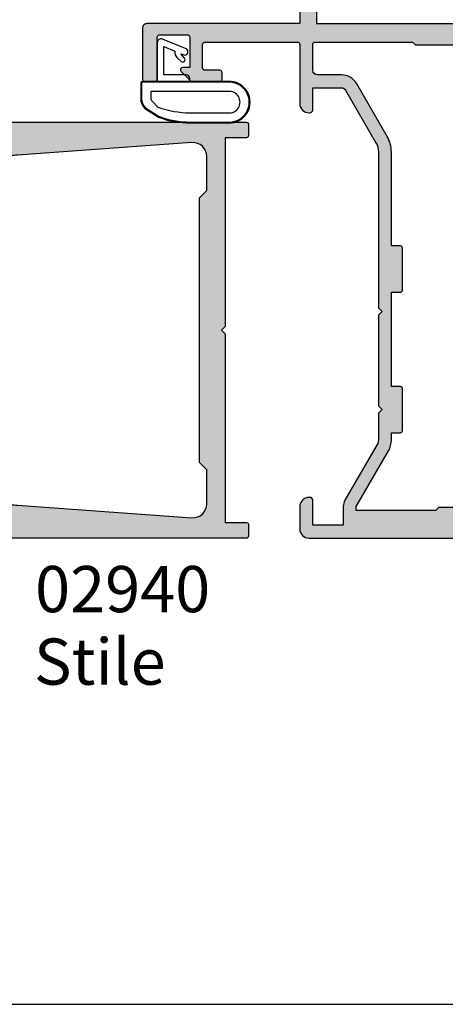
# Model space of a CAD drawing. Units: millimetres. Extents: x -30 to 354, y 0 to 482.
# Drawn here: x 97 to 143, y 0 to 106 of the extents above; entities that cross this region are included whole.
import ezdxf

# ---------------------------------------------------------------- set-up
doc = ezdxf.new("R2010")
doc.units = ezdxf.units.MM
doc.layers.get('0').update_dxf_attribs({"plot": 0})
for name, color, linetype in [('APL Hatch', 253, 'Continuous'), ('APL Joinery', 2, 'Continuous'), ('APL Notes', 7, 'Continuous')]:
    doc.layers.add(name, color=color, linetype=linetype)
doc.styles.add('Arial-Bold', font='ARIALBD.TTF')
doc.styles.add('Arial-Regular', font='ARIAL.TTF')

# ---------------------------------------------------------------- blocks, each defined once
blk = doc.blocks.new('a4 specifiers manual')
blk.add_line((-8.078504834e-07, 1.108869583e-07), (353.9999991921495, 1.108869583e-07))
blk = doc.blocks.new('02940')
at = {"layer": 'APL Hatch'}
h = blk.add_hatch(color=256, dxfattribs=at)
edge = h.paths.add_edge_path()
edge.add_line((-15.09899999993933, 80.90000000000055), (-17.39899999993861, 80.90000000000055))
edge.add_arc((-17.39899999993878, 81.10000000000042), 0.1999999999998749, 180.0000000000163, 270.0000000000489, ccw=False)
edge.add_line((-17.59899999993865, 81.10000000000036), (-17.59899999993854, 82.9555678506631))
edge.add_arc((-17.09899999993854, 82.95000000000033), 0.500031000000003, -0.6380023171769267, 179.3619976828361, ccw=False)
edge.add_line((-16.59899999993854, 82.94443214933744), (-16.59899999993865, 82.20000000000027))
edge.add_line((-16.59899999993865, 82.20000000000027), (-15.09899999993865, 82.20000000000027))
edge.add_line((-15.09899999993865, 82.20000000000027), (-15.09899999993854, 87.70000000000027))
edge.add_line((-15.09899999993854, 87.70000000000027), (-16.59899999993854, 87.70000000000027))
edge.add_line((-16.59899999993854, 87.70000000000027), (-16.59899999993854, 86.9499999964496))
edge.add_arc((-17.09899999993854, 86.9499999964496), 0.5, -180, 0, ccw=False)
edge.add_line((-17.59899999993854, 86.9499999964496), (-17.59899999993865, 88.80011553006258))
edge.add_arc((-17.39899999993878, 88.80011553006253), 0.1999999999998749, 89.99999999995123, 179.9999999999837, ccw=False)
edge.add_line((-17.39899999993861, 89.0001155300624), (-4.300000000000068, 89.0001155300624))
edge.add_arc((-4.299999999999954, 88.80011553006246), 0.1999999999999318, 3.2514435588382185e-11, 90.00000000003263, ccw=False)
edge.add_line((-4.100000000000022, 88.80011553006258), (-4.099999999999994, 5.200000000062573))
edge.add_arc((-4.299999999999925, 5.200000000062686), 0.1999999999999309, 269.99999999996714, 359.9999999999677, ccw=False)
edge.add_line((-4.300000000000039, 5.000000000062755), (-5.599999999999994, 5.000000000062755))
edge.add_arc((-5.600000000000108, 5.200000000062686), 0.1999999999999309, 180.0000000000323, 270.00000000003286, ccw=False)
edge.add_line((-5.800000000000039, 5.200000000062573), (-5.800000000000039, 7.5))
edge.add_line((-5.800000000000039, 7.5), (-26.1999999999999, 7.5))
edge.add_line((-26.1999999999999, 7.5), (-26.59999999999977, 7.90000000000009))
edge.add_line((-26.59999999999977, 7.90000000000009), (-26.99999999999963, 7.5))
edge.add_line((-26.99999999999963, 7.5), (-47.39999999999972, 7.5))
edge.add_line((-47.39999999999972, 7.5), (-47.39999999999972, 5.199999999999818))
edge.add_arc((-47.59999999999979, 5.200000000000067), 0.2000000000000668, 270.00000000003865, 359.9999999999285, ccw=False)
edge.add_line((-47.59999999999965, 5), (-48.89999999999972, 5))
edge.add_arc((-48.89999999999964, 5.200000000000129), 0.2000000000001298, 179.9999999999591, 269.99999999997556, ccw=False)
edge.add_line((-49.09999999999977, 5.200000000000272), (-49.09999999999977, 69.80011553355097))
edge.add_arc((-48.89999999999986, 69.80011553000023), 0.1999999999999034, 89.9999999999593, 179.9999989827843, ccw=False)
edge.add_line((-48.89999999999972, 70.00011553000013), (-47.65085141709707, 70.00011553000013))
edge.add_arc((-47.65085141709687, 69.80011553000034), 0.1999999999997897, 44.99574306944021, 90.00000000005701, ccw=False)
edge.add_line((-47.5094195540033, 69.94152637860043), (-46.50955643109305, 68.94151467007805))
edge.add_arc((-46.65100000000013, 68.80011553000034), 0.1999999999997228, -29.992000000197322, 44.99099999996412, ccw=False)
edge.add_line((-46.47778095829821, 68.7001397149661), (-47.39931627670929, 67.10303106816673))
edge.add_arc((-46.96800000000149, 66.85011553000027), 0.4999999999991143, 149.6134633859645, 179.9999999999739)
edge.add_line((-47.46800000000061, 66.8501155300005), (-47.46800000000061, 66.34999999993806))
edge.add_line((-47.46800000000061, 66.34999999993806), (-32.6, 66.34999999993761))
edge.add_line((-32.6, 66.34999999993761), (-32.6, 68.80011553361327))
edge.add_line((-32.6, 68.80011553361327), (-34.84699999999984, 68.80011553361327))
edge.add_arc((-34.84699999999984, 69.40011553364457), 0.6000000000312867, 90, 270, ccw=False)
edge.add_line((-34.84699999999984, 70.00011553367585), (-32.6, 70.00011553367585))
edge.add_arc((-32.60000000000005, 68.80011553361322), 1.20000000006263, 2.6716406864579767e-12, 89.99999999999773, ccw=False)
edge.add_line((-31.39999999993742, 68.80011553361327), (-31.39999999993742, 66.34999999993761))
edge.add_line((-31.39999999993742, 66.34999999993761), (-22.34999999999999, 66.34999999993761))
edge.add_line((-22.34999999999999, 66.34999999993761), (-22.34999999999999, 68.40011553367594))
edge.add_arc((-20.75000000000019, 68.40011553367604), 1.599999999999806, 89.99999999999233, 180.0000000000036, ccw=False)
edge.add_line((-20.74999999999997, 70.00011553367585), (-15.39899999993858, 70.00011553367585))
edge.add_arc((-15.39899999993848, 68.40011553367582), 1.600000000000036, 4.604316927725449e-12, 90.0000000000037, ccw=False)
edge.add_line((-13.79899999993844, 68.40011553367594), (-13.79899999993844, 66.34999999993761))
edge.add_line((-13.79899999993844, 66.34999999993761), (-6.20000000000013, 66.34999999993761))
edge.add_arc((-6.200000000000128, 66.84999999993761), 0.5, 269.9999999999998, 360)
edge.add_line((-5.70000000000013, 66.84999999993761), (-5.700000000000159, 86.90011553361319))
edge.add_arc((-6.200000000000159, 86.90011553361319), 0.5, 0, 90)
edge.add_line((-6.200000000000159, 87.40011553361317), (-13.29899999993858, 87.40011553361317))
edge.add_arc((-13.29899999993847, 86.90011553361319), 0.5, 90.00000000001342, 180)
edge.add_line((-13.79899999993847, 86.90011553361319), (-13.79899999993847, 82.20000000000027))
edge.add_arc((-15.09899999993887, 82.20000000000094), 1.300000000000396, 269.9999999999794, 359.9999999999706, ccw=False)
edge = h.paths.add_edge_path(flags=16)
edge.add_arc((2.299999999999831, 48.20611991412086), 9.999999999999966, 174.6701487099473, 179.9999999999993, ccw=False)
edge.add_line((-7.6567643766417, 49.13501342149481), (-6.352937909913899, 63.11066597389393))
edge.add_arc((-7.846452566410136, 63.25000000000002), 1.500000000000002, 354.6701487099471, 450)
edge.add_line((-7.846452566410139, 64.75000000000003), (-13.79899999993844, 64.75))
edge.add_arc((-13.79899999993857, 66.35000000000004), 1.600000000000036, 180.0000000000209, 270.00000000000455, ccw=False)
edge.add_line((-15.39899999993861, 66.34999999999945), (-15.39899999993858, 68.40011553367594))
edge.add_line((-15.39899999993858, 68.40011553367594), (-20.74999999999997, 68.40011553367594))
edge.add_line((-20.74999999999997, 68.40011553367594), (-20.74999999999997, 66.3499999999999))
edge.add_arc((-22.34999999999998, 66.35000000000001), 1.600000000000008, 269.99999999999847, 359.9999999999964, ccw=False)
edge.add_line((-22.35000000000002, 64.75), (-26.1999999999999, 64.75000000000045))
edge.add_line((-26.1999999999999, 64.75000000000045), (-26.59999999999977, 65.15000000000009))
edge.add_line((-26.59999999999977, 65.15000000000009), (-26.99999999999963, 64.75))
edge.add_line((-26.99999999999963, 64.75), (-45.3535474335894, 64.75000000000043))
edge.add_arc((-45.35354743358944, 63.25000000000042), 1.5, 89.99999999999837, 185.3298512900524)
edge.add_line((-46.84706209008568, 63.11066597389434), (-45.54323562335783, 49.13501342149481))
edge.add_arc((-55.49999999999943, 48.20611991412085), 10.00000000000004, 7.958078640513122e-13, 5.329851290052716, ccw=False)
edge.add_line((-45.49999999999939, 48.20611991412097), (-45.49999999999918, 30.6880462410627))
edge.add_arc((-55.4999999999992, 30.68804624106256), 10.00000000000003, -4.119156419246394, 7.958078640513122e-13, ccw=False)
edge.add_line((-45.52583177458596, 29.96973696842471), (-46.88421499271551, 11.10774639095812))
edge.add_arc((-45.38808975890353, 11.00000000006244), 1.499999999999999, 175.8808435807535, 270.0000000000049)
edge.add_line((-45.3880897589034, 9.500000000062437), (-41.69999999999944, 9.500000000062755))
edge.add_line((-41.69999999999944, 9.500000000062755), (-40.89999999999949, 10.30000000006248))
edge.add_line((-40.89999999999949, 10.30000000006248), (-12.30000000000004, 10.30000000006248))
edge.add_line((-12.30000000000004, 10.30000000006248), (-11.50000000000008, 9.500000000062755))
edge.add_line((-11.50000000000008, 9.500000000062755), (-7.811910241096024, 9.500000000062755))
edge.add_arc((-7.811910241096025, 11.00000000006275), 1.5, 270, 364.1191564192464)
edge.add_line((-6.315785007284042, 11.10774639095843), (-7.674168225413564, 29.96973696842471))
edge.add_arc((2.299999999999623, 30.68804624106257), 9.999999999999979, 179.9999999999993, 184.1191564192465, ccw=False)
edge.add_line((-7.700000000000355, 30.6880462410627), (-7.700000000000135, 48.20611991412098))
at = {"layer": 'APL Joinery'}
for points in [[(-15.09899999993933, 80.90000000000055), (-17.39899999993861, 80.90000000000055, -0.4142135623732636), (-17.59899999993865, 81.10000000000036), (-17.59899999993854, 82.9555678506631, -1.000000000000106), (-16.59899999993854, 82.94443214933744), (-16.59899999993865, 82.20000000000027), (-15.09899999993865, 82.20000000000027), (-15.09899999993854, 87.70000000000027), (-16.59899999993854, 87.70000000000027), (-16.59899999993854, 86.9499999964496, -1.000000000000007), (-17.59899999993854, 86.9499999964496), (-17.59899999993865, 88.80011553006258, -0.4142135623732574), (-17.39899999993861, 89.0001155300624), (-4.300000000000068, 89.0001155300624, -0.4142135623730951), (-4.100000000000022, 88.80011553006258), (-4.099999999999994, 5.200000000062573, -0.4142135623730971), (-4.300000000000039, 5.000000000062755), (-5.599999999999994, 5.000000000062755, -0.4142135623730971), (-5.800000000000039, 5.200000000062573), (-5.800000000000039, 7.5), (-26.1999999999999, 7.5), (-26.59999999999977, 7.90000000000009), (-26.99999999999963, 7.5), (-47.39999999999972, 7.5), (-47.39999999999972, 5.199999999999818, -0.41421356237253), (-47.59999999999965, 5), (-48.89999999999972, 5, -0.4142135623731804), (-49.09999999999977, 5.200000000000272), (-49.09999999999977, 69.80011553355097, -0.4142135571733422), (-48.89999999999972, 70.00011553000013), (-47.65085141709707, 70.00011553000013, -0.1989316767305118), (-47.5094195540033, 69.94152637860043), (-46.50955643109305, 68.94151467007805, -0.3393715371561751), (-46.47778095829821, 68.7001397149661), (-47.39931627670929, 67.10303106816673, 0.1333686969508206), (-47.46800000000061, 66.8501155300005), (-47.46800000000061, 66.34999999993806), (-32.6, 66.34999999993761), (-32.6, 68.80011553361327), (-34.84699999999984, 68.80011553361327, -0.9999999999999962), (-34.84699999999984, 70.00011553367585), (-32.6, 70.00011553367585, -0.4142135623730708), (-31.39999999993742, 68.80011553361327), (-31.39999999993742, 66.34999999993761), (-22.34999999999999, 66.34999999993761), (-22.34999999999999, 68.40011553367594, -0.4142135623731534), (-20.74999999999997, 70.00011553367585), (-15.39899999993858, 70.00011553367585, -0.4142135623730909), (-13.79899999993844, 68.40011553367594), (-13.79899999993844, 66.34999999993761), (-6.20000000000013, 66.34999999993761, 0.4142135623730971), (-5.70000000000013, 66.84999999993761), (-5.700000000000159, 86.90011553361319, 0.4142135623730951), (-6.200000000000159, 87.40011553361317), (-13.29899999993858, 87.40011553361317, 0.4142135623730243), (-13.79899999993847, 86.90011553361319), (-13.79899999993847, 82.20000000000027, -0.4142135623730491)], [(-7.700000000000135, 48.20611991412098, -0.02326005685017), (-7.6567643766417, 49.13501342149481), (-6.352937909913899, 63.11066597389393, 0.4417295201557129), (-7.846452566410139, 64.75000000000003), (-13.79899999993844, 64.75, -0.4142135623730118), (-15.39899999993861, 66.34999999999945), (-15.39899999993858, 68.40011553367594), (-20.74999999999997, 68.40011553367594), (-20.74999999999997, 66.3499999999999, -0.4142135623730847), (-22.35000000000002, 64.75), (-26.1999999999999, 64.75000000000045), (-26.59999999999977, 65.15000000000009), (-26.99999999999963, 64.75), (-45.3535474335894, 64.75000000000043, 0.4417295201557187), (-46.84706209008568, 63.11066597389434), (-45.54323562335783, 49.13501342149481, -0.02326005685017), (-45.49999999999939, 48.20611991412097), (-45.49999999999918, 30.6880462410627, -0.0179751460633439), (-45.52583177458596, 29.96973696842471), (-46.88421499271551, 11.10774639095811, 0.4354307293923874), (-45.3880897589034, 9.500000000062437), (-41.69999999999944, 9.500000000062755), (-40.89999999999949, 10.30000000006248), (-12.30000000000004, 10.30000000006248), (-11.50000000000008, 9.500000000062755), (-7.811910241096024, 9.500000000062755, 0.435430729392362), (-6.315785007284042, 11.10774639095843), (-7.674168225413564, 29.96973696842472, -0.0179751460633439), (-7.700000000000355, 30.6880462410627)]]:
    blk.add_lwpolyline(points, format="xyb", close=True, dxfattribs=at)
blk = doc.blocks.new('9010200 4.5mm')
at = {"layer": 'APL Joinery', "color": 252, "linetype": 'Continuous'}
for points in [[(-4.131207496949708, -1.927928727124614, 0.0886393196789917), (-4.749999999999954, -5.391012020834676), (-4.749999999999953, -9.464086002500913, 1.051819905613793), (-0.25, -9.464086002524635), (-0.25, -0.19999999999999, 0.4142135623730951), (-0.4499999999999901, 1e-16), (-2.106032866379931, -2e-16, 0.2055833885374537), (-3.193532016771568, -0.4668758071279749)], [(-4.031207496949675, -1.922308284195017, 0.0886393196789966), (-4.649999999999987, -5.385391577905263), (-4.649999999999987, -9.464086003497243, 1.055378151901979), (-0.3499999999999663, -9.464086003497243), (-0.3499999999999658, -0.1999999999999893, 0.4142135623730951), (-0.4499999999999894, -0.0999999999999659), (-2.106032866379894, -0.0999999999999664, 0.2055833885374487), (-3.121032073412089, -0.5357507533193978)], [(-3.649999999999986, -5.329436537116506), (-3.649999999999987, -9.464086001874138, 1.113547971045157), (-1.349999999999965, -9.464086002970898), (-1.349999994039535, -1.099999994039535), (-2.106032869533502, -1.099999999999965, 0.2055833982624883), (-2.396032652272166, -1.224500228343992), (-3.031370527522199, -1.866794911805337, 0.0886274572875045)], [(1.910748795289797, -4.386647676736023, 0.9163313854229276), (2.258010309465019, -4.743733688610934), (2.744101960211992, -4.347274545580148), (2.617043095024151, -4.65584654064371, 0.414761254664305), (2.78042224752799, -5.047820743957438), (2.87259610342304, -5.085774866114937, 0.414214055486424), (3.264224941576292, -4.922596570457629), (4.322582385016965, -2.352299922101721, 0.5338388870142554), (3.952711148569895, -1.799999999999954), (-0.25, -1.79999996908009), (-0.25, -5.299999844282865), (0.0499997923769995, -5.300000000000014, 0.4142137174475588), (0.4500000000000452, -4.899999995840115), (0.449999975040555, -2.499999944120645), (3.504744539037346, -2.499999944120645), (3.010626919516596, -3.700000010288533, 0.2618738110581268), (2.273175541216913, -3.966759566696295)]]:
    blk.add_lwpolyline(points, format="xyb", close=True, dxfattribs=at)
blk = doc.blocks.new('05484')
at = {"layer": 'APL Hatch'}
h = blk.add_hatch(color=256, dxfattribs=at)
edge = h.paths.add_edge_path()
edge.add_arc((35.59999999999878, 6.049999999999977), 0.2000000000000028, 90.00000000000406, 180.0000000000018)
edge.add_line((35.39999999999878, 6.049999999999971), (35.39999999999892, 1.450000000000081))
edge.add_arc((35.1499999999988, 1.450000000000073), 0.2500000000001208, -90, 1.8189894035458565e-12, ccw=False)
edge.add_line((35.1499999999988, 1.199999999999959), (32.14999999999875, 1.200000000000073))
edge.add_arc((32.14999999999876, 1.450000000000056), 0.2499999999999822, 180, 269.99999999999835, ccw=False)
edge.add_line((31.89999999999878, 1.450000000000056), (31.89999999999878, 4.750000000000078))
edge.add_line((31.89999999999878, 4.750000000000078), (32.64999999999876, 4.74999999999996))
edge.add_arc((32.6499999999988, 4.999999999999966), 0.2500000000000053, 269.9999999999919, 404.9999999999973)
edge.add_line((32.82677669529545, 5.176776695296601), (31.81213203435472, 6.191421356237383))
edge.add_arc((31.6707106781174, 6.050000000000071), 0.200000000000009, 44.99999999999839, 90.00000000002339)
edge.add_line((31.67071067811731, 6.250000000000079), (28.59999999999871, 6.249999999998841))
edge.add_arc((28.5999999999988, 6.049999999998846), 0.1999999999999957, 90.00000000002339, 180)
edge.add_line((28.3999999999988, 6.049999999998846), (28.3999999999988, 5.299999999998725))
edge.add_arc((28.64999999999886, 5.299999999998725), 0.2500000000000568, 180, 270)
edge.add_line((28.64999999999886, 5.049999999998668), (30.24999999999887, 5.049999999998668))
edge.add_arc((30.24999999999887, 4.79999999999876), 0.2499999999999076, 0, 90, ccw=False)
edge.add_line((30.49999999999878, 4.79999999999876), (30.49999999999878, 2.249999999998742))
edge.add_arc((30.24999999999879, 2.249999999998742), 0.2499999999999929, -90, 0, ccw=False)
edge.add_line((30.24999999999879, 1.999999999998749), (20.24999999999764, 1.999999999998749))
edge.add_arc((20.24999999999764, 2.249999999998749), 0.25, 180, 270, ccw=False)
edge.add_line((19.99999999999764, 2.249999999998749), (19.99999999999764, 8.64999999999884))
edge.add_arc((18.99999999999764, 8.64999999999884), 1, 0, 90)
edge.add_line((18.99999999999764, 9.64999999999884), (18.89999999999762, 9.64999999999884))
edge.add_arc((18.89999999999762, 9.349999999998772), 0.3000000000000682, 90, 180)
edge.add_line((18.59999999999755, 9.349999999998772), (18.59999999999755, 6.94999999999878))
edge.add_line((18.59999999999755, 6.94999999999878), (15.48955235845293, 6.949999999998773))
edge.add_arc((15.48955235845292, 7.449999999998778), 0.5000000000000054, 209.9999999999999, 270.0000000000002, ccw=False)
edge.add_line((15.0565396565607, 7.199999999998777), (11.76794919243717, 12.89600576914727))
edge.add_arc((13.500000000023, 13.89600576915705), 2.000000000019565, 180, 210, ccw=False)
edge.add_line((11.50000000000343, 13.89600576915705), (11.50000000000343, 30.74999999999965))
edge.add_line((11.50000000000343, 30.74999999999965), (11.10000000000325, 31.14999999999985))
edge.add_line((11.10000000000325, 31.14999999999985), (11.50000000000381, 31.55000000000037))
edge.add_line((11.50000000000381, 31.55000000000037), (11.50000000000381, 41.35000000000069))
edge.add_line((11.50000000000381, 41.35000000000069), (11.1000000000017, 41.7500000000028))
edge.add_line((11.1000000000017, 41.7500000000028), (11.5, 42.15000000000098))
edge.add_line((11.5, 42.15000000000098), (11.49999999999984, 45.02512886940444))
edge.add_arc((12.49999999999987, 45.0251288694045), 1.000000000000028, 149.9999999999991, 180.0000000000033, ccw=False)
edge.add_line((11.63397459621541, 45.52512886940452), (15.11243556529823, 51.55000000000105))
edge.add_arc((13.89999999999996, 52.25000000000111), 1.400000000000082, 329.9999999999991, 360.0000000000023)
edge.add_line((15.30000000000004, 52.25000000000116), (15.29999999999995, 54.25000000000112))
edge.add_line((15.29999999999995, 54.25000000000112), (18.59999999999994, 54.25000000000112))
edge.add_line((18.59999999999994, 54.25000000000112), (18.59999999999994, 51.55000000000097))
edge.add_arc((18.8999999999999, 51.55000000000097), 0.2999999999999616, 180, 270)
edge.add_line((18.8999999999999, 51.25000000000101), (18.99999999999992, 51.25000000000101))
edge.add_arc((18.99999999999992, 52.25000000000113), 1.00000000000012, 270, 360.0000000000032)
edge.add_line((20.00000000000004, 52.25000000000118), (19.99999999999991, 54.65000000000116))
edge.add_arc((18.99999999999991, 54.65000000000109), 1, 3.2569e-12, 90.00000000000018)
edge.add_line((18.99999999999991, 55.6500000000011), (-18.99999999999782, 55.65000000000096))
edge.add_arc((-18.99999999999781, 54.65000000000087), 1.000000000000085, 90.0000000000004, 180.000000000002)
edge.add_line((-19.9999999999979, 54.65000000000084), (-19.99999999999782, 52.25000000000083))
edge.add_arc((-18.99999999999782, 52.25000000000086), 1, 180.000000000002, 270.0000000000814)
edge.add_line((-18.99999999999639, 51.25000000000087), (-18.89999999999738, 51.25000000000101))
edge.add_arc((-18.89999999999781, 51.55000000000097), 0.2999999999999545, 270.0000000000814, 360)
edge.add_line((-18.59999999999785, 51.55000000000097), (-18.59999999999783, 54.25000000000086))
edge.add_line((-18.59999999999783, 54.25000000000086), (-15.29999999999785, 54.25000000000086))
edge.add_line((-15.29999999999785, 54.25000000000086), (-15.29999999999786, 52.25000000000087))
edge.add_arc((-13.89999999999787, 52.25000000000086), 1.399999999999993, 179.9999999999997, 210.0000000000004)
edge.add_line((-15.11243556529607, 51.55000000000086), (-11.63397459621333, 45.52512886940437))
edge.add_arc((-12.49999999999773, 45.02512886940439), 0.9999999999999594, -7.958078640513122e-13, 30.000000000000398, ccw=False)
edge.add_line((-11.49999999999777, 45.02512886940437), (-11.49999999999781, 42.15000000000087))
edge.add_line((-11.49999999999781, 42.15000000000087), (-11.10000000000149, 41.75000000000465))
edge.add_line((-11.10000000000149, 41.75000000000465), (-11.50000000000398, 41.35000000000213))
edge.add_line((-11.50000000000398, 41.35000000000213), (-11.50000000000398, 31.55000000000173))
edge.add_line((-11.50000000000398, 31.55000000000173), (-11.10000000000342, 31.15000000000116))
edge.add_line((-11.10000000000342, 31.15000000000116), (-11.50000000000359, 30.75000000000098))
edge.add_line((-11.50000000000359, 30.75000000000098), (-11.50000000000362, 13.89600576915838))
edge.add_arc((-13.5000000000233, 13.89600576915838), 2.000000000019673, 330.00000000000034, 359.9999999999998, ccw=False)
edge.add_line((-11.76794919243737, 12.89600576914856), (-15.05653965656082, 7.200000000000146))
edge.add_arc((-15.48955235845304, 7.450000000000142), 0.4999999999999973, 270, 330.0000000000004, ccw=False)
edge.add_line((-15.48955235845304, 6.950000000000144), (-18.59999999999763, 6.950000000000144))
edge.add_line((-18.59999999999763, 6.950000000000144), (-18.59999999999766, 9.350000000000138))
edge.add_arc((-18.8999999999977, 9.350000000000133), 0.3000000000000398, 1.0178e-12, 90.00000000006581)
edge.add_line((-18.89999999999805, 9.650000000000176), (-18.99999999999877, 9.650000000000063))
edge.add_arc((-18.99999999999763, 8.650000000000063), 1, 90.00000000006513, 180)
edge.add_line((-19.99999999999763, 8.650000000000063), (-19.99999999999765, 2.250000000000028))
edge.add_arc((-20.24999999999769, 2.250000000000028), 0.2500000000000426, -90, 0, ccw=False)
edge.add_line((-20.24999999999769, 1.999999999999985), (-30.24999999999877, 1.999999999999984))
edge.add_arc((-30.24999999999877, 2.249999999999984), 0.25, 180, 270, ccw=False)
edge.add_line((-30.49999999999877, 2.249999999999984), (-30.49999999999877, 4.800000000000032))
edge.add_arc((-30.24999999999877, 4.800000000000032), 0.25, 90, 180, ccw=False)
edge.add_line((-30.24999999999877, 5.050000000000032), (-28.64999999999877, 5.050000000000048))
edge.add_arc((-28.64999999999877, 5.300000000000048), 0.25, 270, 360.0000000000022)
edge.add_line((-28.39999999999878, 5.300000000000058), (-28.3999999999988, 6.050000000000091))
edge.add_arc((-28.5999999999988, 6.050000000000083), 0.1999999999999957, 2.29e-12, 90)
edge.add_line((-28.5999999999988, 6.250000000000078), (-29.58535533905812, 6.250000000000079))
edge.add_line((-29.58535533905812, 6.250000000000079), (-29.88535533905812, 5.950000000000077))
edge.add_line((-29.88535533905812, 5.950000000000077), (-30.18535533905811, 6.250000000000079))
edge.add_line((-30.18535533905811, 6.250000000000079), (-30.38535533905811, 6.250000000000078))
edge.add_line((-30.38535533905811, 6.250000000000078), (-30.68535533905811, 5.950000000000077))
edge.add_line((-30.68535533905811, 5.950000000000077), (-30.98535533905811, 6.250000000000078))
edge.add_line((-30.98535533905811, 6.250000000000078), (-31.6707106781174, 6.250000000000079))
edge.add_arc((-31.6707106781174, 6.050000000000071), 0.2000000000000082, 90, 135.0000000000016)
edge.add_line((-31.81213203435472, 6.191421356237383), (-32.82677669529545, 5.176776695296601))
edge.add_arc((-32.64999999999881, 4.999999999999966), 0.2500000000000051, 135.0000000000015, 270.0000000000114)
edge.add_line((-32.64999999999876, 4.74999999999996), (-31.89999999999878, 4.750000000000078))
edge.add_line((-31.89999999999878, 4.750000000000078), (-31.89999999999878, 1.450000000000056))
edge.add_arc((-32.14999999999876, 1.450000000000056), 0.2499999999999822, -89.99999999999841, 0, ccw=False)
edge.add_line((-32.14999999999875, 1.200000000000073), (-35.1499999999988, 1.199999999999959))
edge.add_arc((-35.1499999999988, 1.450000000000073), 0.2500000000001137, 179.9999999999982, 270, ccw=False)
edge.add_line((-35.39999999999891, 1.45000000000008), (-35.39999999999878, 6.049999999999971))
edge.add_arc((-35.59999999999878, 6.049999999999977), 0.2000000000000028, 359.9999999999982, 449.9999999999959)
edge.add_line((-35.59999999999877, 6.24999999999998), (-36.79999999999878, 6.250000000000064))
edge.add_arc((-36.7999999999988, 6.049999999999919), 0.2000000000001449, 89.99999999999594, 180.0000000000018)
edge.add_line((-36.99999999999894, 6.049999999999913), (-36.99999999999878, 0.5000000000000391))
edge.add_arc((-36.49999999999869, 0.5000000000000544), 0.5000000000000853, 180.0000000000017, 269.9999999999992)
edge.add_line((-36.4999999999987, -2.41e-14), (-19.99999999999765, 8.53e-14))
edge.add_line((-19.99999999999765, 8.53e-14), (-19.99999999999763, -48.3499999999999))
edge.add_arc((-18.99999999999762, -48.3499999999999), 1.000000000000017, 180, 270)
edge.add_line((-18.99999999999762, -49.34999999999991), (18.99999999999763, -49.3499999999999))
edge.add_arc((18.99999999999763, -48.3499999999999), 1.000000000000007, 270, 360)
edge.add_line((19.99999999999764, -48.3499999999999), (19.99999999999764, 1.563e-13))
edge.add_line((19.99999999999764, 1.563e-13), (36.50000000000126, 1.99e-13))
edge.add_arc((36.50000000000126, 0.5000000000003268), 0.5000000000001279, 270, 360.0000000000013)
edge.add_line((37.0000000000014, 0.5000000000003384), (37.00000000000127, 6.050000000000179))
edge.add_arc((36.80000000000113, 6.050000000000174), 0.2000000000001307, 1.2722e-12, 90)
edge.add_line((36.80000000000113, 6.250000000000305), (35.59999999999877, 6.24999999999998))
edge = h.paths.add_edge_path(flags=16)
edge.add_line((-18.09999999999626, 5.549999999996387), (-15.48955235845245, 5.549999999996388))
edge.add_arc((-15.48955235845245, 7.450000000001589), 1.9000000000052, 270, 330.0000000000009)
edge.add_line((-13.84410409125749, 6.499999999999015), (-10.55551362713116, 12.19600576915255))
edge.add_arc((-13.49999999999829, 13.8960057691525), 3.400000000000008, 330.000000000001, 360.0000000000004)
edge.add_line((-10.09999999999828, 13.89600576915253), (-10.09999999999837, 24.05000000000048))
edge.add_line((-10.09999999999837, 24.05000000000048), (-9.099999999997031, 24.05000000000048))
edge.add_arc((-9.099999999997031, 24.25000000000049), 0.2000000000000028, 270, 360)
edge.add_line((-8.899999999997029, 24.25000000000049), (-8.899999999997055, 28.85000000000048))
edge.add_arc((-9.09999999999706, 28.85000000000048), 0.2000000000000028, 0, 90)
edge.add_line((-9.09999999999706, 29.05000000000048), (-10.09999999999706, 29.05000000000048))
edge.add_line((-10.09999999999706, 29.05000000000048), (-10.09999999999712, 39.25000000000041))
edge.add_line((-10.09999999999712, 39.25000000000041), (-9.099999999997088, 39.25000000000041))
edge.add_arc((-9.099999999997088, 39.45000000000041), 0.2000000000000028, 269.9999999999995, 360)
edge.add_line((-8.899999999997085, 39.45000000000041), (-8.899999999997114, 44.05000000000268))
edge.add_arc((-9.099999999997117, 44.05000000000268), 0.2000000000000028, 0, 90)
edge.add_line((-9.099999999997117, 44.25000000000268), (-10.09999999999717, 44.25000000000268))
edge.add_line((-10.09999999999717, 44.25000000000268), (-10.09999999999712, 45.02512886940565))
edge.add_arc((-12.49999999999715, 45.02512886940583), 2.400000000000035, 359.9999999999958, 390.0000000000011)
edge.add_line((-10.42153903091449, 46.22512886940589), (-13.8999999999973, 52.25000000000235))
edge.add_line((-13.8999999999973, 52.25000000000235), (-13.8999999999973, 52.65000000000232))
edge.add_line((-13.8999999999973, 52.65000000000232), (-5.299999999998398, 52.65000000000239))
edge.add_line((-5.299999999998398, 52.65000000000239), (-4.999999999998408, 52.3500000000024))
edge.add_line((-4.999999999998408, 52.3500000000024), (5.000000000001634, 52.3500000000024))
edge.add_line((5.000000000001634, 52.3500000000024), (5.300000000001666, 52.65000000000248))
edge.add_line((5.300000000001666, 52.65000000000248), (13.90000000000052, 52.65000000000255))
edge.add_line((13.90000000000052, 52.65000000000255), (13.90000000000052, 52.25000000000257))
edge.add_line((13.90000000000052, 52.25000000000257), (10.42153903091779, 46.22512886940595))
edge.add_arc((12.50000000000046, 45.02512886940595), 2.400000000000003, 150.0000000000003, 180)
edge.add_line((10.10000000000045, 45.02512886940595), (10.10000000000045, 44.2500000000028))
edge.add_line((10.10000000000045, 44.2500000000028), (9.1000000000004, 44.2500000000028))
edge.add_arc((9.1000000000004, 44.0500000000028), 0.2000000000000028, 90, 180)
edge.add_line((8.900000000000396, 44.0500000000028), (8.900000000000423, 39.45000000000041))
edge.add_arc((9.100000000000428, 39.45000000000041), 0.2000000000000028, 180, 270.0000000000005)
edge.add_line((9.10000000000043, 39.25000000000041), (10.10000000000045, 39.25000000000041))
edge.add_line((10.10000000000045, 39.25000000000041), (10.10000000000048, 29.0500000000006))
edge.add_line((10.10000000000048, 29.0500000000006), (9.100000000000456, 29.0500000000006))
edge.add_arc((9.100000000000456, 28.85000000000059), 0.2000000000000028, 90, 180)
edge.add_line((8.900000000000453, 28.85000000000059), (8.900000000000482, 24.2500000000006))
edge.add_arc((9.100000000000485, 24.2500000000006), 0.2000000000000028, 180, 270)
edge.add_line((9.100000000000485, 24.0500000000006), (10.10000000000185, 24.0500000000006))
edge.add_line((10.10000000000185, 24.0500000000006), (10.10000000000176, 13.89600576915267))
edge.add_arc((13.50000000000174, 13.89600576915265), 3.399999999999982, 179.9999999999995, 209.9999999999997)
edge.add_line((10.55551362713466, 12.19600576915267), (13.84410409126109, 6.499999999999119))
edge.add_arc((15.48955235845606, 7.450000000001725), 1.900000000005226, 209.9999999999998, 270)
edge.add_line((15.48955235845606, 5.549999999996501), (18.09999999999986, 5.549999999996501))
edge.add_arc((18.09999999999986, 5.049999999996501), 0.5, 0, 90, ccw=False)
edge.add_line((18.59999999999986, 5.049999999996501), (18.59999999999986, 2.250000000001664))
edge.add_arc((18.34999999999986, 2.250000000001664), 0.25, -90, 0, ccw=False)
edge.add_line((18.34999999999986, 2.000000000001664), (7.800000000011543, 2.00000000000163))
edge.add_line((7.800000000011543, 2.00000000000163), (7.5000000000108, 2.300000000001627))
edge.add_line((7.5000000000108, 2.300000000001627), (-7.499999999998387, 2.300000000001581))
edge.add_line((-7.499999999998387, 2.300000000001581), (-7.799999999998426, 2.00000000000158))
edge.add_line((-7.799999999998426, 2.00000000000158), (-18.34999999999626, 2.000000000001548))
edge.add_arc((-18.34999999999626, 2.250000000001548), 0.2499999999999996, 180, 270, ccw=False)
edge.add_line((-18.59999999999626, 2.250000000001548), (-18.59999999999626, 5.049999999996389))
edge.add_arc((-18.09999999999626, 5.049999999996388), 0.5, 90, 179.9999999999999, ccw=False)
edge = h.paths.add_edge_path(flags=16)
edge.add_arc((-1.849992500011189, -42.17689018550716), 0.7500000000001757, 17.081451716579522, 44.64000817722882, ccw=False)
edge.add_arc((-0.6551323075352204, -41.80972657015731), 0.5000000000000187, 197.0814517165801, 245.8292275725081)
edge.add_arc((2.24e-14, -40.34999999999995), 2.099999999999957, 245.8292275725078, 294.1707724274904)
edge.add_arc((0.655132307535213, -41.80972657015733), 0.5000000000000236, 294.1707724274904, 342.9185482834184)
edge.add_arc((1.849992500011113, -42.1768901855072), 0.7500000000001082, 135.3599918227677, 162.9185482834189, ccw=False)
edge.add_arc((3.18e-14, -40.34999999999993), 1.849999999999891, 315.359991822768, 404.6400081772317)
edge.add_arc((1.849992500011119, -38.52310981449271), 0.7500000000000908, 44.64000817723132, 224.6400081772314, ccw=False)
edge.add_arc((-1.78e-14, -40.34999999999991), 3.35000000000009, -58.85261007849152, 44.640008177230584, ccw=False)
edge.add_arc((2.249999999999993, -44.07290209379725), 0.9999999999999939, 121.1473899215085, 180)
edge.add_line((1.249999999999997, -44.07290209379725), (1.249999999999999, -44.34999999999991))
edge.add_arc((2.249999999999992, -44.34999999999991), 0.999999999999993, 180, 270)
edge.add_line((2.249999999999992, -45.34999999999991), (14.19999999999764, -45.34999999999991))
edge.add_arc((14.19999999999764, -41.3499999999999), 4, 270, 360)
edge.add_line((18.19999999999764, -41.3499999999999), (18.19999999999764, -1.42e-14))
edge.add_line((18.19999999999764, -1.42e-14), (-18.19999999999764, 1.42e-14))
edge.add_line((-18.19999999999764, 1.42e-14), (-18.19999999999763, -41.3499999999999))
edge.add_arc((-14.19999999999762, -41.3499999999999), 4.00000000000001, 180, 269.9999999999999)
edge.add_line((-14.19999999999762, -45.34999999999991), (-2.250000000000001, -45.34999999999992))
edge.add_arc((-2.25, -44.3499999999999), 1.000000000000021, 269.9999999999999, 360.0000000000028)
edge.add_line((-1.249999999999978, -44.34999999999985), (-1.249999999999992, -44.07290209379719))
edge.add_arc((-2.249999999999934, -44.07290209379723), 0.9999999999999417, 2.8498e-12, 58.85261007849221)
edge.add_arc((1.2e-14, -40.34999999999992), 3.350000000000078, 135.3599918227691, 238.852610078492, ccw=False)
edge.add_arc((-1.84999250001111, -38.5231098144927), 0.750000000000076, -44.640008177230925, 135.3599918227691, ccw=False)
edge.add_arc((-3.71e-14, -40.34999999999989), 1.849999999999873, 135.3599918227686, 224.6400081772321)
at = {"layer": 'APL Joinery'}
for points in [[(35.59999999999877, 6.24999999999998, 0.4142135623730835), (35.39999999999878, 6.049999999999971), (35.39999999999892, 1.45000000000008, -0.4142135623731125), (35.1499999999988, 1.199999999999959), (32.14999999999875, 1.200000000000073, -0.4142135623730869), (31.89999999999878, 1.450000000000056), (31.89999999999878, 4.750000000000078), (32.64999999999876, 4.74999999999996, 0.668178637919349), (32.82677669529545, 5.176776695296601), (31.81213203435472, 6.191421356237383, 0.1989123673797718), (31.67071067811731, 6.250000000000079), (28.59999999999871, 6.249999999998841, 0.4142135623729756), (28.3999999999988, 6.049999999998846), (28.3999999999988, 5.299999999998725, 0.414213562373095), (28.64999999999886, 5.049999999998668), (30.24999999999887, 5.049999999998668, -0.414213562373095), (30.49999999999878, 4.79999999999876), (30.49999999999878, 2.249999999998742, -0.4142135623730951), (30.24999999999879, 1.999999999998749), (20.24999999999764, 1.999999999998749, -0.4142135623730951), (19.99999999999764, 2.249999999998749), (19.99999999999764, 8.64999999999884, 0.4142135623730951), (18.99999999999764, 9.64999999999884), (18.89999999999762, 9.64999999999884, 0.4142135623730951), (18.59999999999755, 9.349999999998772), (18.59999999999755, 6.94999999999878), (15.48955235845293, 6.949999999998773, -0.2679491924311237), (15.0565396565607, 7.199999999998777), (11.76794919243717, 12.89600576914727, -0.1316524975873958), (11.50000000000343, 13.89600576915705), (11.50000000000343, 30.74999999999965), (11.10000000000325, 31.14999999999985), (11.50000000000381, 31.55000000000037), (11.50000000000381, 41.35000000000069), (11.1000000000017, 41.7500000000028), (11.5, 42.15000000000098), (11.49999999999984, 45.02512886940444, -0.1316524975874145), (11.63397459621541, 45.52512886940452), (15.11243556529823, 51.55000000000105, 0.1316524975874102), (15.30000000000004, 52.25000000000116), (15.29999999999995, 54.25000000000112), (18.59999999999994, 54.25000000000112), (18.59999999999994, 51.55000000000097, 0.4142135623730949), (18.8999999999999, 51.25000000000101), (18.99999999999992, 51.25000000000101, 0.4142135623731117), (20.00000000000004, 52.25000000000118), (19.99999999999991, 54.65000000000116, 0.4142135623730793), (18.99999999999991, 55.6500000000011), (-18.99999999999782, 55.65000000000096, 0.4142135623731033), (-19.9999999999979, 54.65000000000084), (-19.99999999999782, 52.25000000000083, 0.4142135623735009), (-18.99999999999639, 51.25000000000087), (-18.89999999999738, 51.25000000000101, 0.4142135623726789), (-18.59999999999785, 51.55000000000097), (-18.59999999999783, 54.25000000000086), (-15.29999999999785, 54.25000000000086), (-15.29999999999786, 52.25000000000087, 0.1316524975873986), (-15.11243556529607, 51.55000000000086), (-11.63397459621333, 45.52512886940437, -0.1316524975874012), (-11.49999999999777, 45.02512886940437), (-11.49999999999781, 42.15000000000087), (-11.10000000000149, 41.75000000000465), (-11.50000000000398, 41.35000000000213), (-11.50000000000398, 31.55000000000173), (-11.10000000000342, 31.15000000000116), (-11.50000000000359, 30.75000000000098), (-11.50000000000362, 13.89600576915838, -0.1316524975873936), (-11.76794919243737, 12.89600576914856), (-15.05653965656082, 7.200000000000146, -0.2679491924311245), (-15.48955235845304, 6.950000000000144), (-18.59999999999763, 6.950000000000144), (-18.59999999999766, 9.350000000000138, 0.414213562373423), (-18.89999999999805, 9.650000000000176), (-18.99999999999877, 9.650000000000063, 0.4142135623727623), (-19.99999999999763, 8.650000000000063), (-19.99999999999765, 2.250000000000028, -0.414213562373095), (-20.24999999999769, 1.999999999999985), (-30.24999999999877, 1.999999999999984, -0.4142135623730951), (-30.49999999999877, 2.249999999999984), (-30.49999999999877, 4.800000000000032, -0.4142135623730951), (-30.24999999999877, 5.050000000000032), (-28.64999999999877, 5.050000000000048, 0.4142135623731066), (-28.39999999999878, 5.300000000000058), (-28.3999999999988, 6.050000000000091, 0.4142135623730848), (-28.5999999999988, 6.250000000000078), (-29.58535533905812, 6.250000000000079), (-29.88535533905812, 5.950000000000077), (-30.18535533905811, 6.250000000000079), (-30.38535533905811, 6.250000000000078), (-30.68535533905811, 5.950000000000077), (-30.98535533905811, 6.250000000000078), (-31.6707106781174, 6.250000000000079, 0.1989123673796657), (-31.81213203435472, 6.191421356237383), (-32.82677669529545, 5.176776695296601, 0.668178637919359), (-32.64999999999876, 4.74999999999996), (-31.89999999999878, 4.750000000000078), (-31.89999999999878, 1.450000000000056, -0.4142135623730869), (-32.14999999999875, 1.200000000000073), (-35.1499999999988, 1.199999999999959, -0.4142135623731042), (-35.39999999999891, 1.45000000000008), (-35.39999999999878, 6.049999999999971, 0.4142135623730833), (-35.59999999999877, 6.24999999999998), (-36.79999999999878, 6.250000000000064, 0.414213562373125), (-36.99999999999894, 6.049999999999913), (-36.99999999999878, 0.5000000000000395, 0.4142135623730862), (-36.4999999999987, -2.41e-14), (-19.99999999999765, 8.53e-14), (-19.99999999999763, -48.3499999999999, 0.4142135623730949), (-18.99999999999762, -49.34999999999991), (18.99999999999763, -49.3499999999999, 0.4142135623730951), (19.99999999999764, -48.3499999999999), (19.99999999999764, 1.563e-13), (36.50000000000126, 1.99e-13, 0.4142135623731018), (37.0000000000014, 0.5000000000003384), (37.00000000000127, 6.050000000000179, 0.4142135623730886), (36.80000000000113, 6.250000000000305)], [(-18.09999999999626, 5.549999999996387), (-15.48955235845245, 5.549999999996388, 0.267949192431127), (-13.84410409125749, 6.499999999999015), (-10.55551362713116, 12.19600576915255, 0.1316524975873937), (-10.09999999999828, 13.89600576915253), (-10.09999999999837, 24.05000000000048), (-9.099999999997031, 24.05000000000048, 0.4142135623730951), (-8.899999999997029, 24.25000000000049), (-8.899999999997055, 28.85000000000048, 0.4142135623730951), (-9.09999999999706, 29.05000000000048), (-10.09999999999706, 29.05000000000048), (-10.09999999999712, 39.25000000000041), (-9.099999999997088, 39.25000000000041, 0.4142135623730977), (-8.899999999997085, 39.45000000000041), (-8.899999999997114, 44.05000000000268, 0.4142135623730951), (-9.099999999997117, 44.25000000000268), (-10.09999999999717, 44.25000000000268), (-10.09999999999712, 45.02512886940565, 0.1316524975874197), (-10.42153903091449, 46.22512886940589), (-13.8999999999973, 52.25000000000235), (-13.8999999999973, 52.65000000000232), (-5.299999999998398, 52.65000000000239), (-4.999999999998408, 52.3500000000024), (5.000000000001634, 52.3500000000024), (5.300000000001666, 52.65000000000248), (13.90000000000052, 52.65000000000255), (13.90000000000052, 52.25000000000257), (10.42153903091779, 46.22512886940595, 0.1316524975873943), (10.10000000000045, 45.02512886940595), (10.10000000000045, 44.2500000000028), (9.1000000000004, 44.2500000000028, 0.4142135623730951), (8.900000000000396, 44.0500000000028), (8.900000000000423, 39.45000000000041, 0.4142135623730977), (9.10000000000043, 39.25000000000041), (10.10000000000045, 39.25000000000041), (10.10000000000048, 29.0500000000006), (9.100000000000456, 29.0500000000006, 0.4142135623730951), (8.900000000000453, 28.85000000000059), (8.900000000000482, 24.2500000000006, 0.4142135623730951), (9.100000000000485, 24.0500000000006), (10.10000000000185, 24.0500000000006), (10.10000000000176, 13.89600576915267, 0.1316524975873968), (10.55551362713466, 12.19600576915267), (13.84410409126109, 6.499999999999119, 0.2679491924311239), (15.48955235845606, 5.549999999996501), (18.09999999999986, 5.549999999996501, -0.4142135623730951), (18.59999999999986, 5.049999999996501), (18.59999999999986, 2.250000000001664, -0.4142135623730951), (18.34999999999986, 2.000000000001664), (7.800000000011543, 2.00000000000163), (7.5000000000108, 2.300000000001627), (-7.499999999998387, 2.300000000001581), (-7.799999999998426, 2.00000000000158), (-18.34999999999626, 2.000000000001548, -0.4142135623730955), (-18.59999999999626, 2.250000000001548), (-18.59999999999626, 5.049999999996389, -0.4142135623730951)], [(-1.316340817315529, -41.64990263199536, -0.1208298210875776), (-1.13307638452555, -41.95659201629723, 0.2159691418845893), (-0.8598611536399973, -42.26589112333152, 0.2141146578014439), (0.859861153639979, -42.26589112333154, 0.2159691418845876), (1.133076384525544, -41.95659201629727, -0.1208298210875863), (1.316340817315533, -41.6499026319954, 0.4105378122553462), (1.316340817315543, -39.05009736800447, -1), (2.383644182706694, -37.99612226098094, -0.4849950272192075), (1.732758620689658, -43.21706253200478, 0.2625904575405946), (1.249999999999997, -44.07290209379725), (1.249999999999999, -44.34999999999991, 0.4142135623730951), (2.249999999999992, -45.34999999999991), (14.19999999999764, -45.34999999999991, 0.4142135623730951), (18.19999999999764, -41.3499999999999), (18.19999999999764, -1.42e-14), (-18.19999999999764, 1.42e-14), (-18.19999999999763, -41.3499999999999, 0.4142135623730951), (-14.19999999999762, -45.34999999999991), (-2.250000000000001, -45.34999999999992, 0.4142135623731102), (-1.249999999999978, -44.34999999999985), (-1.249999999999992, -44.07290209379719, 0.2625904575405856), (-1.732758620689635, -43.2170625320048, -0.4849950272192119), (-2.383644182706678, -37.99612226098095, -1), (-1.316340817315541, -39.05009736800445, 0.4105378122553449)]]:
    blk.add_lwpolyline(points, format="xyb", close=True, dxfattribs=at)

msp = doc.modelspace()

# ---------------------------------------------------------------- block references
msp.add_blockref('a4 specifiers manual', (0, 0))
at = {"layer": 'APL Joinery', "color": 2, "ltscale": 3}
for name, p, rotation in [('05484', (147.5598582154499, 106.0781406483787), 180), ('9010200 4.5mm', (110.3598582223059, 100.0781406483784), 90)]:
    msp.add_blockref(name, p, dxfattribs=dict(at, rotation=rotation))
at = {"layer": 'APL Joinery', "color": 7, "ltscale": 3, "rotation": 90}
msp.add_blockref('02940', (127.0068983394391, 99.51902068927419), dxfattribs=at)

# ---------------------------------------------------------------- texts
at = {"layer": 'APL Notes'}
for s, style, p in [('02940', 'Arial-Bold', (98.94650496562679, 42.41192306204419)), ('Stile', 'Arial-Regular', (98.82803830472471, 34.56784580179638))]:
    msp.add_text(s, height=5, dxfattribs=dict(at, style=style)).set_placement(p)

doc.saveas('drawing.dxf')
